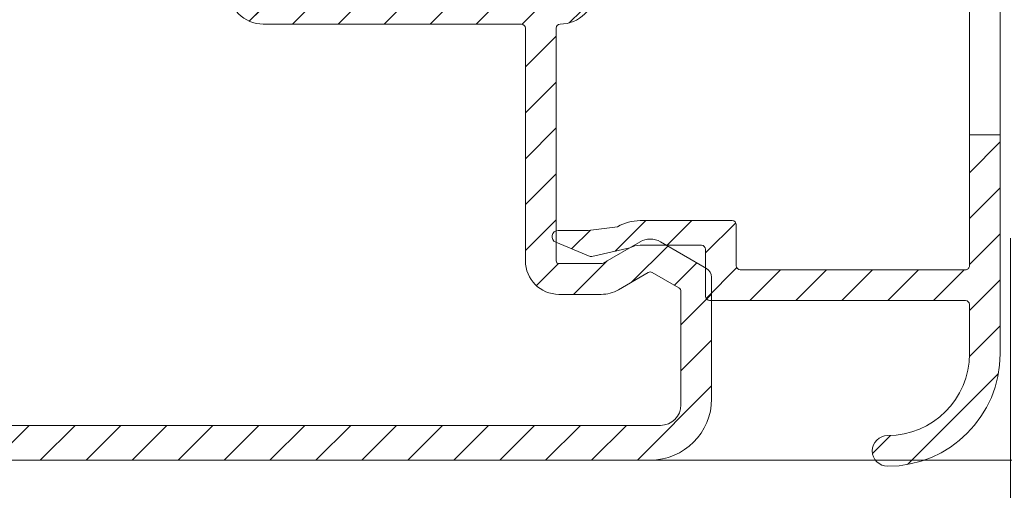
# Model space of a CAD drawing. Units: millimetres. Extents: x 1012 to 1606, y 563 to 983.
# Drawn here: x 1416 to 1464, y 749 to 772 of the extents above; entities that cross this region are included whole.
import ezdxf

# ---------------------------------------------------------------- set-up
doc = ezdxf.new("R2010")
doc.units = ezdxf.units.MM
doc.header["$LTSCALE"] = 0.2
doc.layers.get('0').update_dxf_attribs({"lineweight": 9})
doc.layers.get('Defpoints').update_dxf_attribs({"lineweight": 9})
doc.layers.add('Aluminium', color=250, linetype='Continuous', lineweight=9)
doc.layers.add('Bemating', color=250, linetype='Continuous', lineweight=9)
doc.styles.get("Standard").update_dxf_attribs({"font": 'arial.ttf'})
doc.dimstyles.new('schaal 1-5', dxfattribs={"dimtxt": 5, "dimasz": 5, "dimexe": 1, "dimexo": 0, "dimgap": 1, "dimtad": 1, "dimdec": 0, "dimdsep": 46, "dimtxsty": 'Standard', "dimcen": 0, "dimclrt": 256, "dimadec": 1, "dimazin": 0, "dimtfac": 1, "dimtdec": 0, "dimtofl": 0, "dimtmove": 1, "dimatfit": 3, "dimfxl": 1, "dimtolj": 1, "dimtzin": 0, "dimlwd": -1, "dimlwe": -1, "dimarcsym": 0})
pattern_1 = [(45, (0, 0), (-1.122532015133644, 1.122532015133644), [])]

# ---------------------------------------------------------------- blocks, each defined once
blk = doc.blocks.new('A$C3D8C40E6')
at = {"layer": 'Aluminium'}
h = blk.add_hatch(dxfattribs=at)
h.set_pattern_fill('ANSI31', color=256, scale=0.5, style=0)
h.set_pattern_definition(pattern_1)
edge = h.paths.add_edge_path()
edge.add_line((56.39000107408378, 31.30000098921982), (56.39000107408469, 23.00000098910186))
edge.add_arc((56.59000107408474, 23.00000098910164), 0.2000000000000455, 179.9999999999349, 269.9999999999349)
edge.add_line((56.59000107408451, 22.80000098910159), (71.10000107408473, 22.80000098910205))
edge.add_arc((71.10000107408473, 23.00000098910186), 0.1999999999998181, 270, 360)
edge.add_line((71.30000107408455, 23.00000098910186), (71.30000107408455, 27.82282776060174))
edge.add_arc((71.10000107408472, 27.82282776060181), 0.1999999999998323, 359.9999999999797, 374.6613035010786)
edge.add_arc((71.77720831490704, 28.00000098914772), 0.4999999999541461, 90.00000000262997, 194.6613035037456, ccw=False)
edge.add_line((71.77720831488409, 28.50000098910186), (72.37632501588473, 28.50000098910186))
edge.add_arc((72.37632501588449, 28.00000098910164), 0.5000000000002203, 35.23441798457952, 89.99999999997232, ccw=False)
edge.add_line((72.78472425783843, 28.2884625275633), (73.13387531908415, 27.9051027411017))
edge.add_arc((74.50000107405874, 29.50000098912957), 2.099999999992209, 229.4179682572965, 414.7655820143942)
edge.add_arc((76.0000010741242, 31.6236770472821), 0.5000000000398309, 179.9999999977255, 234.7655820131329, ccw=False)
edge.add_line((75.50000107408437, 31.62367704730195), (75.50000107408437, 32.21293298240198))
edge.add_arc((76.00000107408432, 32.21293298240196), 0.4999999999999574, 61.06147225978037, 179.9999999999976, ccw=False)
edge.add_arc((74.50000107408258, 29.50000098912716), 3.600000000022414, -113.24956259042227, 61.06147225997978, ccw=False)
edge.add_arc((73.0000010740778, 26.00858293909294), 0.1999999999932484, 66.75043740689345, 179.9999999974423)
edge.add_line((72.80000107408455, 26.00858293910187), (72.80000107408455, 23.00000098910186))
edge.add_arc((71.1000010740845, 23.00000098910164), 1.700000000000045, -89.99999999999238, 7.673861546209082e-12, ccw=False)
edge.add_arc((71.10000107408428, 21.10000098910132), 0.2000000000002728, 89.99999999986973, 179.9999999998697)
edge.add_line((70.900001074084, 21.10000098910177), (70.900001074084, 9.7400009891021))
edge.add_arc((71.04000107408433, 9.7400009891021), 0.1400000000003274, 180, 270)
edge.add_line((71.04000107408433, 9.600000989101773), (73.10000107408473, 9.600000989101773))
edge.add_arc((73.10000107408466, 9.800000989100722), 0.1999999999989495, 270.0000000000203, 300.0000000000169)
edge.add_line((73.20000107408418, 9.626795908344775), (75.00000107408437, 10.66602639290204))
edge.add_arc((75.50000107407098, 9.800000989110004), 0.9999999999998868, 59.999999999110514, 119.99999999911799, ccw=False)
edge.add_line((76.00000107408437, 10.66602639288658), (78.25000107408437, 9.36698828720182))
edge.add_arc((78.00000107407783, 8.933975585305825), 0.5000000000065385, -4.325215741118882e-10, 59.99999999956759, ccw=False)
edge.add_line((78.50000107408437, 8.93397558530205), (78.50000107408437, 3.000000989101864))
edge.add_arc((75.50000107408437, 3.000000989101864), 3, -90, 0, ccw=False)
edge.add_line((75.50000107408437, 9.891018635244109e-07), (3.000001074053216, 9.891216450341744e-07))
edge.add_arc((3.000001074053216, 3.000000989121645), 3, 180, 270, ccw=False)
edge.add_line((1.074053216143511e-06, 3.000000989121645), (1.074053215255333e-06, 48.00000098912165))
edge.add_arc((3.000001074053215, 48.00000098912165), 3, 90, 180, ccw=False)
edge.add_line((3.000001074053215, 51.00000098912165), (13.50000107405322, 51.00000098912165))
edge.add_arc((13.50000107405322, 50.50000098912165), 0.5, 0, 90, ccw=False)
edge.add_line((14.00000107405322, 50.50000098912165), (14.00000107405322, 50.00000098912165))
edge.add_arc((13.50000107405322, 50.00000098912165), 0.5, -90, 0, ccw=False)
edge.add_line((13.50000107405322, 49.50000098912165), (3.000001074053216, 49.50000098912165))
edge.add_arc((3.000001074053215, 48.00000098912165), 1.5, 90, 180)
edge.add_line((1.500001074053215, 48.00000098912165), (1.500001074053216, 3.200000989101682))
edge.add_arc((3.000001074053216, 3.200000989101682), 1.5, 180, 270)
edge.add_line((3.000001074053216, 1.700000989101682), (76.00000107408437, 1.700000989101682))
edge.add_arc((76.00000107408437, 2.700000989101682), 1, 270, 360)
edge.add_line((77.00000107408437, 2.700000989101682), (77.00000107408437, 8.241155262302073))
edge.add_arc((76.8000010740472, 8.241155262323081), 0.2000000000371642, 359.9999999939814, 419.9999999939732)
edge.add_line((76.900001074084, 8.414360343101634), (75.60000107408473, 9.164915692958857))
edge.add_arc((75.50000107404695, 8.99171061222302), 0.20000000000066, 59.99999998761132, 119.9999999876343)
edge.add_line((75.400001074084, 9.164915693002058), (73.95000107408418, 8.327757802668657))
edge.add_arc((73.10000107408365, 9.800000989100983), 1.699999999999211, 270.0000000000364, 300.00000000003615, ccw=False)
edge.add_line((73.10000107408473, 8.100000989101773), (71.04000107408433, 8.100000989101773))
edge.add_arc((71.04000107408433, 9.7400009891021), 1.640000000000327, 180, 270, ccw=False)
edge.add_line((69.400001074084, 9.7400009891021), (69.400001074084, 21.10000098910177))
edge.add_arc((69.20000107408396, 21.100000989102), 0.2000000000000455, 359.9999999999349, 449.9999999999349)
edge.add_line((69.20000107408418, 21.30000098910205), (56.59000107408451, 21.30000098910159))
edge.add_arc((56.59000107410463, 23.00000098912153), 1.700000000019941, 180.0000000007242, 269.9999999993218, ccw=False)
edge.add_line((54.89000107408469, 23.00000098910004), (54.89000107408469, 31.10000098910177))
edge.add_arc((54.69000107408419, 31.10000098910155), 0.2000000000005002, 6.513775987620991e-11, 90.00000000006513)
edge.add_line((54.69000107408397, 31.30000098910205), (36.68315373408427, 31.30000098910159))
edge.add_arc((36.68315373411207, 33.00000098906295), 1.699999999961364, 220.0512482726634, 269.9999999990632, ccw=False)
edge.add_line((35.38185610318419, 31.90609766810167), (33.26129730281832, 34.42869549745546))
edge.add_arc((33.10820346388394, 34.30000098910158), 0.2000000000002885, 40.05124827355822, 89.999999999943)
edge.add_line((33.10820346388414, 34.50000098910186), (32.60000107408473, 34.50000098910186))
edge.add_arc((32.6000010740845, 34.70000098910236), 0.2000000000005002, 180.0000000000651, 270.00000000006514, ccw=False)
edge.add_line((32.400001074084, 34.70000098910214), (32.400001074084, 35.80000098910205))
edge.add_arc((32.60000107408428, 35.80000098910159), 0.2000000000002728, 89.99999999986971, 179.9999999998697, ccw=False)
edge.add_line((32.60000107408473, 36.00000098910186), (33.80684841408424, 36.00000098910186))
edge.add_arc((33.80684841408404, 35.80000098910158), 0.2000000000002871, 40.051248273558315, 89.99999999994299, ccw=False)
edge.add_line((33.95994225301843, 35.92869549745546), (36.53005989518465, 32.8713064808021))
edge.add_arc((36.68315373415982, 33.0000009890918), 0.1999999999902043, 220.0512482519606, 269.999999978356)
edge.add_line((36.68315373408427, 32.80000098910159), (54.70180677248413, 32.80000098910205))
edge.add_arc((54.70180677248408, 31.10000098910148), 1.700000000000561, 6.756327045359228, 89.9999999999983, ccw=False)
for points in [[(72.80000107408455, 23.00000098910186, -0.4142135623730953), (71.10000107408473, 21.30000098910159, 0.414213562373095), (70.900001074084, 21.10000098910177), (70.900001074084, 9.7400009891021, 0.414213562373095), (71.04000107408433, 9.600000989101773), (73.10000107408473, 9.600000989101773, 0.1316524975873801), (73.20000107408418, 9.626795908344775), (75.00000107408437, 10.66602639290204, -0.2679491924311583), (76.00000107408437, 10.66602639288658), (78.25000107408437, 9.36698828720182, -0.2679491924311214), (78.50000107408437, 8.93397558530205), (78.50000107408437, 3.000000989101864, -0.414213562373095), (75.50000107408437, 9.891018635244109e-07), (3.000001074053216, 9.891216450341744e-07, -0.414213562373095)], [(3.000001074053216, 1.700000989101682), (76.00000107408437, 1.700000989101682, 0.414213562373095), (77.00000107408437, 2.700000989101682), (77.00000107408437, 8.241155262302073, 0.2679491924310898), (76.900001074084, 8.414360343101634), (75.60000107408473, 9.164915692958857, 0.2679491924312312), (75.400001074084, 9.164915693002058), (73.95000107408418, 8.327757802668657, -0.1316524975873948), (73.10000107408473, 8.100000989101773), (71.04000107408433, 8.100000989101773, -0.414213562373095), (69.400001074084, 9.7400009891021), (69.400001074084, 21.10000098910177, 0.414213562373095), (69.20000107408418, 21.30000098910205), (56.59000107408451, 21.30000098910159, -0.414213562365926), (54.89000107408469, 23.00000098910004), (54.89000107408469, 31.10000098910177, 0.414213562373095), (54.69000107408397, 31.30000098910205), (36.68315373408427, 31.30000098910159, -0.2214600712531939)]]:
    blk.add_lwpolyline(points, format="xyb", dxfattribs=at)
blk = doc.blocks.new('A$C754E0D21')
at = {"layer": 'Aluminium'}
h = blk.add_hatch(dxfattribs=at)
h.set_pattern_fill('ANSI31', color=256, scale=0.5, style=0)
h.set_pattern_definition(pattern_1)
edge = h.paths.add_edge_path()
edge.add_line((56.39000107408378, 31.29999895922401), (56.39000107408469, 22.99999895910605))
edge.add_arc((56.59000107408474, 22.99999895910582), 0.2000000000000455, 179.9999999999349, 269.9999999999349)
edge.add_line((56.59000107408451, 22.79999895910578), (71.10000107408473, 22.79999895910623))
edge.add_arc((71.10000107408473, 22.99999895910605), 0.1999999999998181, 270, 360)
edge.add_line((71.30000107408455, 22.99999895910605), (71.30000107408455, 27.82282573060593))
edge.add_arc((71.10000107408472, 27.822825730606), 0.1999999999998323, 359.9999999999797, 374.6613035010786)
edge.add_arc((71.77720831490704, 27.99999895915191), 0.4999999999541461, 90.00000000262997, 194.6613035037456, ccw=False)
edge.add_line((71.77720831488409, 28.49999895910605), (72.37632501588473, 28.49999895910605))
edge.add_arc((72.37632501588449, 27.99999895910583), 0.5000000000002203, 35.23441798457952, 89.99999999997232, ccw=False)
edge.add_line((72.78472425783843, 28.28846049756748), (73.13387531908415, 27.90510071110589))
edge.add_arc((74.50000107405874, 29.49999895913376), 2.099999999992209, 229.4179682572965, 414.7655820143942)
edge.add_arc((76.0000010741242, 31.62367501728629), 0.5000000000398309, 179.9999999977255, 234.7655820131329, ccw=False)
edge.add_line((75.50000107408437, 31.62367501730614), (75.50000107408437, 32.21293095240617))
edge.add_arc((76.00000107408432, 32.21293095240615), 0.4999999999999574, 61.06147225978037, 179.9999999999976, ccw=False)
edge.add_arc((74.50000107408258, 29.49999895913135), 3.600000000022414, -113.24956259042227, 61.06147225997978, ccw=False)
edge.add_arc((73.0000010740778, 26.00858090909713), 0.1999999999932484, 66.75043740689345, 179.9999999974423)
edge.add_line((72.80000107408455, 26.00858090910606), (72.80000107408455, 22.99999895910605))
edge.add_arc((71.1000010740845, 22.99999895910582), 1.700000000000045, -89.99999999999238, 7.673861546209082e-12, ccw=False)
edge.add_arc((71.10000107408428, 21.09999895910551), 0.2000000000002728, 89.99999999986973, 179.9999999998697)
edge.add_line((70.900001074084, 21.09999895910596), (70.900001074084, 9.739998959106288))
edge.add_arc((71.04000107408433, 9.739998959106288), 0.1400000000003274, 180, 270)
edge.add_line((71.04000107408433, 9.59999895910596), (73.10000107408473, 9.59999895910596))
edge.add_arc((73.10000107408466, 9.79999895910491), 0.1999999999989495, 270.0000000000203, 300.0000000000169)
edge.add_line((73.20000107408418, 9.626793878348963), (75.00000107408437, 10.66602436290623))
edge.add_arc((75.50000107407098, 9.799998959114191), 0.9999999999998868, 59.999999999110514, 119.99999999911799, ccw=False)
edge.add_line((76.00000107408437, 10.66602436289077), (78.25000107408437, 9.366986257206008))
edge.add_arc((78.00000107407783, 8.933973555310013), 0.5000000000065385, -4.325215741118882e-10, 59.99999999956759, ccw=False)
edge.add_line((78.50000107408437, 8.933973555306238), (78.50000107408437, 2.999998959106051))
edge.add_arc((75.50000107408437, 2.999998959106051), 3, -90, 0, ccw=False)
edge.add_line((75.50000107408437, -1.040893948811572e-06), (3.000001074053216, -1.040874167301808e-06))
edge.add_arc((3.000001074053216, 2.999998959125833), 3, 180, 270, ccw=False)
edge.add_line((1.074053216143511e-06, 2.999998959125833), (1.074053216143511e-06, 37.99999895912583))
edge.add_arc((3.000001074053216, 37.99999895912583), 3, 90, 180, ccw=False)
edge.add_line((3.000001074053216, 40.99999895912583), (13.50000107405322, 40.99999895912583))
edge.add_arc((13.50000107405322, 40.49999895912583), 0.5, 0, 90, ccw=False)
edge.add_line((14.00000107405322, 40.49999895912583), (14.00000107405322, 39.99999895912583))
edge.add_arc((13.50000107405322, 39.99999895912583), 0.5, -90, 0, ccw=False)
edge.add_line((13.50000107405322, 39.49999895912583), (3.000001074053216, 39.49999895912583))
edge.add_arc((3.000001074053216, 37.99999895912583), 1.5, 90, 180)
edge.add_line((1.500001074053216, 37.99999895912583), (1.500001074053216, 3.199998959105869))
edge.add_arc((3.000001074053216, 3.199998959105869), 1.5, 180, 270)
edge.add_line((3.000001074053216, 1.699998959105869), (76.00000107408437, 1.699998959105869))
edge.add_arc((76.00000107408437, 2.699998959105869), 1, 270, 360)
edge.add_line((77.00000107408437, 2.699998959105869), (77.00000107408437, 8.24115323230626))
edge.add_arc((76.8000010740472, 8.24115323232727), 0.2000000000371642, 359.9999999939814, 419.9999999939732)
edge.add_line((76.900001074084, 8.414358313105822), (75.60000107408473, 9.164913662963045))
edge.add_arc((75.50000107404695, 8.991708582227208), 0.20000000000066, 59.99999998761132, 119.9999999876343)
edge.add_line((75.400001074084, 9.164913663006246), (73.95000107408418, 8.327755772672845))
edge.add_arc((73.10000107408365, 9.79999895910517), 1.699999999999211, 270.0000000000364, 300.00000000003615, ccw=False)
edge.add_line((73.10000107408473, 8.09999895910596), (71.04000107408433, 8.09999895910596))
edge.add_arc((71.04000107408433, 9.739998959106288), 1.640000000000327, 180, 270, ccw=False)
edge.add_line((69.400001074084, 9.739998959106288), (69.400001074084, 21.09999895910596))
edge.add_arc((69.20000107408396, 21.09999895910619), 0.2000000000000455, 359.9999999999349, 449.9999999999349)
edge.add_line((69.20000107408418, 21.29999895910623), (56.59000107408451, 21.29999895910578))
edge.add_arc((56.59000107410463, 22.99999895912572), 1.700000000019941, 180.0000000007242, 269.9999999993218, ccw=False)
edge.add_line((54.89000107408469, 22.99999895910423), (54.89000107408469, 31.09999895910596))
edge.add_arc((54.69000107408419, 31.09999895910573), 0.2000000000005002, 6.513775987620991e-11, 90.00000000006513)
edge.add_line((54.69000107408397, 31.29999895910623), (36.68315373408427, 31.29999895910578))
edge.add_arc((36.68315373411207, 32.99999895906714), 1.699999999961364, 220.0512482726634, 269.9999999990632, ccw=False)
edge.add_line((35.38185610318419, 31.90609563810585), (33.26129730281832, 34.42869346745965))
edge.add_arc((33.10820346388394, 34.29999895910576), 0.2000000000002885, 40.05124827355822, 89.999999999943)
edge.add_line((33.10820346388414, 34.49999895910605), (32.60000107408473, 34.49999895910605))
edge.add_arc((32.6000010740845, 34.69999895910655), 0.2000000000005002, 180.0000000000651, 270.00000000006514, ccw=False)
edge.add_line((32.400001074084, 34.69999895910632), (32.400001074084, 35.79999895910623))
edge.add_arc((32.60000107408428, 35.79999895910578), 0.2000000000002728, 89.99999999986971, 179.9999999998697, ccw=False)
edge.add_line((32.60000107408473, 35.99999895910605), (33.80684841408424, 35.99999895910605))
edge.add_arc((33.80684841408404, 35.79999895910576), 0.2000000000002871, 40.051248273558315, 89.99999999994299, ccw=False)
edge.add_line((33.95994225301843, 35.92869346745965), (36.53005989518465, 32.87130445080629))
edge.add_arc((36.68315373415982, 32.99999895909598), 0.1999999999902043, 220.0512482519606, 269.999999978356)
edge.add_line((36.68315373408427, 32.79999895910578), (54.70180677248413, 32.79999895910623))
edge.add_arc((54.70180677248408, 31.09999895910567), 1.700000000000561, 6.756327045359228, 89.9999999999983, ccw=False)
for points in [[(72.80000107408455, 22.99999895910605, -0.4142135623730953), (71.10000107408473, 21.29999895910578, 0.414213562373095), (70.900001074084, 21.09999895910596), (70.900001074084, 9.739998959106288, 0.414213562373095), (71.04000107408433, 9.59999895910596), (73.10000107408473, 9.59999895910596, 0.1316524975873801), (73.20000107408418, 9.626793878348963), (75.00000107408437, 10.66602436290623, -0.2679491924311583), (76.00000107408437, 10.66602436289077), (78.25000107408437, 9.366986257206008, -0.2679491924311214), (78.50000107408437, 8.933973555306238), (78.50000107408437, 2.999998959106051, -0.414213562373095), (75.50000107408437, -1.040893948811572e-06), (3.000001074053216, -1.040874167301808e-06, -0.414213562373095)], [(3.000001074053216, 1.699998959105869), (76.00000107408437, 1.699998959105869, 0.414213562373095), (77.00000107408437, 2.699998959105869), (77.00000107408437, 8.24115323230626, 0.2679491924310898), (76.900001074084, 8.414358313105822), (75.60000107408473, 9.164913662963045, 0.2679491924312312), (75.400001074084, 9.164913663006246), (73.95000107408418, 8.327755772672845, -0.1316524975873948), (73.10000107408473, 8.09999895910596), (71.04000107408433, 8.09999895910596, -0.414213562373095), (69.400001074084, 9.739998959106288), (69.400001074084, 21.09999895910596, 0.414213562373095), (69.20000107408418, 21.29999895910623), (56.59000107408451, 21.29999895910578, -0.414213562365926), (54.89000107408469, 22.99999895910423), (54.89000107408469, 31.09999895910596, 0.414213562373095), (54.69000107408397, 31.29999895910623), (36.68315373408427, 31.29999895910578, -0.2214600712531939)]]:
    blk.add_lwpolyline(points, format="xyb", dxfattribs=at)
blk = doc.blocks.new('A$C24BF36D4')
at = {"layer": 'Aluminium'}
h = blk.add_hatch(dxfattribs=at)
h.set_pattern_fill('ANSI31', color=256, scale=0.5, style=0)
h.set_pattern_definition(pattern_1)
edge = h.paths.add_edge_path()
edge.add_line((56.39000107408378, 31.29999843676205), (56.39000107408469, 22.99999843664409))
edge.add_arc((56.59000107408474, 22.99999843664386), 0.2000000000000455, 179.9999999999349, 269.9999999999349)
edge.add_line((56.59000107408451, 22.79999843664382), (71.10000107408473, 22.79999843664427))
edge.add_arc((71.10000107408473, 22.99999843664409), 0.1999999999998181, 270, 360)
edge.add_line((71.30000107408455, 22.99999843664409), (71.30000107408455, 27.82282520814397))
edge.add_arc((71.10000107408472, 27.82282520814404), 0.1999999999998323, 359.9999999999797, 374.6613035010786)
edge.add_arc((71.77720831490704, 27.99999843668995), 0.4999999999541461, 90.00000000262997, 194.6613035037456, ccw=False)
edge.add_line((71.77720831488409, 28.49999843664409), (72.37632501588473, 28.49999843664409))
edge.add_arc((72.37632501588449, 27.99999843664387), 0.5000000000002203, 35.23441798457952, 89.99999999997232, ccw=False)
edge.add_line((72.78472425783843, 28.28845997510552), (73.13387531908415, 27.90510018864393))
edge.add_arc((74.50000107405874, 29.4999984366718), 2.099999999992209, 229.4179682572965, 414.7655820143942)
edge.add_arc((76.0000010741242, 31.62367449482433), 0.5000000000398309, 179.9999999977255, 234.7655820131329, ccw=False)
edge.add_line((75.50000107408437, 31.62367449484418), (75.50000107408437, 32.21293042994421))
edge.add_arc((76.00000107408432, 32.21293042994419), 0.4999999999999574, 61.06147225978037, 179.9999999999976, ccw=False)
edge.add_arc((74.50000107408258, 29.49999843666939), 3.600000000022414, -113.24956259042227, 61.06147225997978, ccw=False)
edge.add_arc((73.0000010740778, 26.00858038663517), 0.1999999999932484, 66.75043740689345, 179.9999999974423)
edge.add_line((72.80000107408455, 26.0085803866441), (72.80000107408455, 22.99999843664409))
edge.add_arc((71.1000010740845, 22.99999843664386), 1.700000000000045, -89.99999999999238, 7.673861546209082e-12, ccw=False)
edge.add_arc((71.10000107408428, 21.09999843664355), 0.2000000000002728, 89.99999999986973, 179.9999999998697)
edge.add_line((70.900001074084, 21.099998436644), (70.900001074084, 9.739998436644328))
edge.add_arc((71.04000107408433, 9.739998436644328), 0.1400000000003274, 180, 270)
edge.add_line((71.04000107408433, 9.599998436644), (73.10000107408473, 9.599998436644))
edge.add_arc((73.10000107408466, 9.79999843664295), 0.1999999999989495, 270.0000000000203, 300.0000000000169)
edge.add_line((73.20000107408418, 9.626793355887003), (75.00000107408437, 10.66602384044427))
edge.add_arc((75.50000107407098, 9.799998436652231), 0.9999999999998868, 59.999999999110514, 119.99999999911799, ccw=False)
edge.add_line((76.00000107408437, 10.66602384042881), (78.25000107408437, 9.366985734744048))
edge.add_arc((78.00000107407783, 8.933973032848053), 0.5000000000065385, -4.325215741118882e-10, 59.99999999956759, ccw=False)
edge.add_line((78.50000107408437, 8.933973032844278), (78.50000107408437, 2.999998436644091))
edge.add_arc((75.50000107408437, 2.999998436644091), 3, -90, 0, ccw=False)
edge.add_line((75.50000107408437, -1.563355908729136e-06), (3.000001074053216, -1.563336127219372e-06))
edge.add_arc((3.000001074053216, 2.999998436663873), 3, 180, 270, ccw=False)
edge.add_line((1.074053216143511e-06, 2.999998436663873), (1.074053215255333e-06, 42.99999843666387))
edge.add_arc((3.000001074053215, 42.99999843666387), 3, 90, 180, ccw=False)
edge.add_line((3.000001074053215, 45.99999843666387), (13.50000107405322, 45.99999843666387))
edge.add_arc((13.50000107405322, 45.49999843666387), 0.5, 0, 90, ccw=False)
edge.add_line((14.00000107405322, 45.49999843666387), (14.00000107405322, 44.99999843666387))
edge.add_arc((13.50000107405322, 44.99999843666387), 0.5, -90, 0, ccw=False)
edge.add_line((13.50000107405322, 44.49999843666387), (3.000001074053216, 44.49999843666387))
edge.add_arc((3.000001074053215, 42.99999843666387), 1.5, 90, 180)
edge.add_line((1.500001074053215, 42.99999843666387), (1.500001074053216, 3.199998436643909))
edge.add_arc((3.000001074053216, 3.199998436643909), 1.5, 180, 270)
edge.add_line((3.000001074053216, 1.699998436643909), (76.00000107408437, 1.699998436643909))
edge.add_arc((76.00000107408437, 2.699998436643909), 1, 270, 360)
edge.add_line((77.00000107408437, 2.699998436643909), (77.00000107408437, 8.2411527098443))
edge.add_arc((76.8000010740472, 8.24115270986531), 0.2000000000371642, 359.9999999939814, 419.9999999939732)
edge.add_line((76.900001074084, 8.414357790643862), (75.60000107408473, 9.164913140501085))
edge.add_arc((75.50000107404695, 8.991708059765248), 0.20000000000066, 59.99999998761132, 119.9999999876343)
edge.add_line((75.400001074084, 9.164913140544286), (73.95000107408418, 8.327755250210885))
edge.add_arc((73.10000107408365, 9.799998436643211), 1.699999999999211, 270.0000000000364, 300.00000000003615, ccw=False)
edge.add_line((73.10000107408473, 8.099998436644), (71.04000107408433, 8.099998436644))
edge.add_arc((71.04000107408433, 9.739998436644328), 1.640000000000327, 180, 270, ccw=False)
edge.add_line((69.400001074084, 9.739998436644328), (69.400001074084, 21.099998436644))
edge.add_arc((69.20000107408396, 21.09999843664423), 0.2000000000000455, 359.9999999999349, 449.9999999999349)
edge.add_line((69.20000107408418, 21.29999843664427), (56.59000107408451, 21.29999843664382))
edge.add_arc((56.59000107410463, 22.99999843666376), 1.700000000019941, 180.0000000007242, 269.9999999993218, ccw=False)
edge.add_line((54.89000107408469, 22.99999843664227), (54.89000107408469, 31.099998436644))
edge.add_arc((54.69000107408419, 31.09999843664377), 0.2000000000005002, 6.513775987620991e-11, 90.00000000006513)
edge.add_line((54.69000107408397, 31.29999843664427), (36.68315373408427, 31.29999843664382))
edge.add_arc((36.68315373411207, 32.99999843660518), 1.699999999961364, 220.0512482726634, 269.9999999990632, ccw=False)
edge.add_line((35.38185610318419, 31.90609511564389), (33.26129730281832, 34.42869294499769))
edge.add_arc((33.10820346388394, 34.2999984366438), 0.2000000000002885, 40.05124827355822, 89.999999999943)
edge.add_line((33.10820346388414, 34.49999843664409), (32.60000107408473, 34.49999843664409))
edge.add_arc((32.6000010740845, 34.69999843664459), 0.2000000000005002, 180.0000000000651, 270.00000000006514, ccw=False)
edge.add_line((32.400001074084, 34.69999843664436), (32.400001074084, 35.79999843664427))
edge.add_arc((32.60000107408428, 35.79999843664382), 0.2000000000002728, 89.99999999986971, 179.9999999998697, ccw=False)
edge.add_line((32.60000107408473, 35.99999843664409), (33.80684841408424, 35.99999843664409))
edge.add_arc((33.80684841408404, 35.7999984366438), 0.2000000000002871, 40.051248273558315, 89.99999999994299, ccw=False)
edge.add_line((33.95994225301843, 35.92869294499769), (36.53005989518465, 32.87130392834433))
edge.add_arc((36.68315373415982, 32.99999843663402), 0.1999999999902043, 220.0512482519606, 269.999999978356)
edge.add_line((36.68315373408427, 32.79999843664382), (54.70180677248413, 32.79999843664427))
edge.add_arc((54.70180677248408, 31.09999843664371), 1.700000000000561, 6.756327045359228, 89.9999999999983, ccw=False)
for points in [[(72.80000107408455, 22.99999843664409, -0.4142135623730953), (71.10000107408473, 21.29999843664382, 0.414213562373095), (70.900001074084, 21.099998436644), (70.900001074084, 9.739998436644328, 0.414213562373095), (71.04000107408433, 9.599998436644), (73.10000107408473, 9.599998436644, 0.1316524975873801), (73.20000107408418, 9.626793355887003), (75.00000107408437, 10.66602384044427, -0.2679491924311583), (76.00000107408437, 10.66602384042881), (78.25000107408437, 9.366985734744048, -0.2679491924311214), (78.50000107408437, 8.933973032844278), (78.50000107408437, 2.999998436644091, -0.414213562373095), (75.50000107408437, -1.563355908729136e-06), (3.000001074053216, -1.563336127219372e-06, -0.414213562373095)], [(3.000001074053216, 1.699998436643909), (76.00000107408437, 1.699998436643909, 0.414213562373095), (77.00000107408437, 2.699998436643909), (77.00000107408437, 8.2411527098443, 0.2679491924310898), (76.900001074084, 8.414357790643862), (75.60000107408473, 9.164913140501085, 0.2679491924312312), (75.400001074084, 9.164913140544286), (73.95000107408418, 8.327755250210885, -0.1316524975873948), (73.10000107408473, 8.099998436644), (71.04000107408433, 8.099998436644, -0.414213562373095), (69.400001074084, 9.739998436644328), (69.400001074084, 21.099998436644, 0.414213562373095), (69.20000107408418, 21.29999843664427), (56.59000107408451, 21.29999843664382, -0.414213562365926), (54.89000107408469, 22.99999843664227), (54.89000107408469, 31.099998436644, 0.414213562373095), (54.69000107408397, 31.29999843664427), (36.68315373408427, 31.29999843664382, -0.2214600712531939)]]:
    blk.add_lwpolyline(points, format="xyb", dxfattribs=at)
blk = doc.blocks.new('*D12')
at = {"layer": 'Bemating', "color": 0, "transparency": 16777216}
for p, q in [((1447.047029402644, 855.4548771871871), (1491.692322332316, 855.4548771871871)), ((1490.692322332316, 850.4548771871871), (1490.692322332316, 755.4548771871871)), ((1447.047029402644, 750.4548771871871), (1491.692322332316, 750.4548771871871))]:
    blk.add_line(p, q, dxfattribs=at)
for points in [[(1489.858988998983, 850.4548771871871), (1491.525655665649, 850.4548771871871), (1490.692322332316, 855.4548771871871)], [(1489.858988998983, 755.4548771871871), (1491.525655665649, 755.4548771871871), (1490.692322332316, 750.4548771871871)]]:
    blk.add_solid(points, dxfattribs=at)
at = {"layer": 'Defpoints', "color": 0, "transparency": 16777216}
for p in [(1447.047029402644, 855.4548771871871), (1447.047029402644, 750.4548771871871), (1490.692322332316, 750.4548771871871)]:
    blk.add_point(p, dxfattribs=at)
at = {"layer": 'Bemating', "transparency": 16777216, "insert": (1487.139457393707, 802.9548771871873), "char_height": 5, "attachment_point": 5, "rotation": 90}
blk.add_mtext('\\A1;105', dxfattribs=at)
blk = doc.blocks.new('*D14')
at = {"layer": 'Bemating', "color": 0, "transparency": 16777216}
for p, q in [((1464.647029402654, 761.3048771871441), (1464.647029402654, 715.4436889288644)), ((1372.047029402518, 750.2548787503954), (1372.047029402518, 715.4436889288644)), ((1377.047029402518, 716.4436889288644), (1459.647029402654, 716.4436889288644))]:
    blk.add_line(p, q, dxfattribs=at)
for points in [[(1377.047029402518, 717.2770222621978), (1377.047029402518, 715.610355595531), (1372.047029402518, 716.4436889288644)], [(1459.647029402654, 717.2770222621978), (1459.647029402654, 715.610355595531), (1464.647029402654, 716.4436889288644)]]:
    blk.add_solid(points, dxfattribs=at)
at = {"layer": 'Defpoints', "color": 0, "transparency": 16777216}
for p in [(1464.647029402654, 761.3048771871441), (1372.047029402518, 750.2548787503954), (1464.647029402654, 716.4436889288644)]:
    blk.add_point(p, dxfattribs=at)
at = {"layer": 'Bemating', "transparency": 16777216, "insert": (1418.347029402586, 719.9982591880731), "char_height": 5, "attachment_point": 5}
blk.add_mtext('\\A1;93', dxfattribs=at)
blk = doc.blocks.new('*D15')
at = {"layer": 'Bemating', "color": 0, "transparency": 16777216}
for p, q in [((1350.047029402645, 767.9691813436252), (1350.047029402645, 707.0481595439811)), ((1464.647029402654, 761.3048771871441), (1464.647029402654, 707.0481595439811)), ((1355.047029402645, 708.0481595439811), (1459.647029402654, 708.0481595439811))]:
    blk.add_line(p, q, dxfattribs=at)
for points in [[(1355.047029402645, 708.8814928773145), (1355.047029402645, 707.2148262106477), (1350.047029402645, 708.0481595439811)], [(1459.647029402654, 708.8814928773145), (1459.647029402654, 707.2148262106477), (1464.647029402654, 708.0481595439811)]]:
    blk.add_solid(points, dxfattribs=at)
at = {"layer": 'Defpoints', "color": 0, "transparency": 16777216}
for p in [(1350.047029402645, 767.9691813436252), (1464.647029402654, 761.3048771871441), (1464.647029402654, 708.0481595439811)]:
    blk.add_point(p, dxfattribs=at)
at = {"layer": 'Bemating', "transparency": 16777216, "insert": (1407.347029402649, 711.6010244825895), "char_height": 5, "attachment_point": 5}
blk.add_mtext('\\A1;115', dxfattribs=at)
blk = doc.blocks.new('*D16')
at = {"layer": 'Bemating', "color": 0, "transparency": 16777216}
for p, q in [((1391.547029402518, 880.4548787503958), (1501.051921646344, 880.4548787503958)), ((1500.051921646344, 730.4548787503953), (1500.051921646344, 875.4548787503958)), ((1391.547029402518, 725.4548787503953), (1501.051921646344, 725.4548787503953))]:
    blk.add_line(p, q, dxfattribs=at)
for points in [[(1499.218588313011, 875.4548787503958), (1500.885254979677, 875.4548787503958), (1500.051921646344, 880.4548787503958)], [(1499.218588313011, 730.4548787503953), (1500.885254979677, 730.4548787503953), (1500.051921646344, 725.4548787503953)]]:
    blk.add_solid(points, dxfattribs=at)
at = {"layer": 'Defpoints', "color": 0, "transparency": 16777216}
for p in [(1391.547029402518, 880.4548787503958), (1500.051921646344, 880.4548787503958), (1391.547029402518, 725.4548787503953)]:
    blk.add_point(p, dxfattribs=at)
at = {"layer": 'Bemating', "transparency": 16777216, "insert": (1496.499056707735, 802.9548787503958), "char_height": 5, "attachment_point": 5, "rotation": 90}
blk.add_mtext('\\A1;155', dxfattribs=at)

msp = doc.modelspace()

# ---------------------------------------------------------------- hatches: boundary and pattern name
at = {"layer": 'Aluminium'}
h = msp.add_hatch(dxfattribs=at)
h.set_pattern_fill('ANSI31', color=256, scale=0.5, style=0)
h.set_pattern_definition([(45, (1205.17369077073, 574.3765552366579), (-1.122532015133644, 1.122532015133644), [])])
edge = h.paths.add_edge_path()
edge.add_line((1464.147029402686, 838.8548771871272), (1464.147029402686, 841.5548771871272))
edge.add_arc((1458.647029402686, 841.5548771871272), 5.5, 0, 90)
edge.add_line((1458.647029402686, 847.0548771871272), (1449.947029402686, 847.0548771871272))
edge.add_arc((1449.947029402686, 846.8548771871273), 0.1999999999999318, 90.00000000003257, 179.9999999999674)
edge.add_line((1449.747029402686, 846.8548771871274), (1449.747029402686, 844.5548771871272))
edge.add_arc((1449.547029402686, 844.5548771871277), 0.2000000000002728, 269.9999999998697, 359.9999999998697, ccw=False)
edge.add_line((1449.547029402685, 844.3548771871274), (1446.547029402699, 844.3548771871274))
edge.add_arc((1446.547029402671, 845.3548771871725), 1.000000000045191, 240.0000000006525, 270.00000000161543, ccw=False)
edge.add_line((1446.047029402658, 844.4888517833433), (1444.247029402729, 844.7455206293421))
edge.add_arc((1444.147029402725, 844.5723155485877), 0.2000000000000197, 59.99999999861367, 112.7099999999234)
edge.add_line((1444.069815992781, 844.7568096930067), (1442.431209287783, 844.0710296014659))
edge.add_arc((1442.547029402769, 843.7942883848667), 0.3000000000000133, 112.7100000145214, 269.9999999840738)
edge.add_line((1442.547029402685, 843.4942883848666), (1444.014227222186, 843.4942883848666))
edge.add_line((1444.014227222186, 843.4942883848666), (1445.447029402704, 843.449621298817))
edge.add_arc((1446.54702940273, 845.3548771871269), 2.199999999999361, 239.999999999206, 269.9999999999933)
edge.add_line((1446.54702940273, 843.1548771871276), (1451.047029402685, 843.1548771871276))
edge.add_arc((1451.047029402686, 843.3548771871278), 0.2000000000002728, 269.9999999998697, 359.9999999998697)
edge.add_line((1451.247029402686, 843.3548771871274), (1451.247029402686, 845.3548771871274))
edge.add_arc((1451.447029402686, 845.3548771871274), 0.1999999999998181, 90, 180, ccw=False)
edge.add_line((1451.447029402686, 845.5548771871272), (1458.647029402686, 845.5548771871272))
edge.add_arc((1458.647029402686, 841.5548771871272), 4, 0, 90, ccw=False)
edge.add_line((1462.647029402686, 841.5548771871272), (1462.647029402686, 838.8548771871269))
edge.add_line((1462.647029402686, 838.8548771871269), (1464.147029402686, 838.8548771871272))
edge = h.paths.add_edge_path()
edge.add_line((1462.647029402686, 766.3548771871274), (1464.147029402686, 766.3548771871274))
edge.add_line((1464.147029402686, 766.3548771871274), (1464.147029402686, 755.6548771871276))
edge.add_arc((1458.647029402686, 755.6548771871276), 5.5, -90, 0, ccw=False)
edge.add_arc((1458.647029402686, 750.9048771871276), 0.75, 90, 270, ccw=False)
edge.add_arc((1458.647029402686, 755.6548771871276), 4, 270, 360)
edge.add_line((1462.647029402686, 755.6548771871276), (1462.647029402686, 758.0548771871272))
edge.add_arc((1462.447029402686, 758.0548771871274), 0.2000000000000455, 359.9999999999349, 449.9999999999349)
edge.add_line((1462.447029402686, 758.2548771871275), (1449.947029402686, 758.2548771871275))
edge.add_arc((1449.947029402686, 758.4548771871273), 0.1999999999998181, 180, 270, ccw=False)
edge.add_line((1449.747029402686, 758.4548771871273), (1449.747029402686, 760.7548771871275))
edge.add_arc((1449.547029402686, 760.754877187127), 0.2000000000002728, 1.302755197525679e-10, 90.00000000013027)
edge.add_line((1449.547029402685, 760.9548771871273), (1446.547029402685, 760.9548771871273))
edge.add_arc((1446.547029402677, 759.9548771871579), 0.9999999999694182, 89.99999999953263, 119.744473055044)
edge.add_arc((1446.54702940014, 759.9548771856796), 0.9999999999938325, 119.7444728867781, 119.9999998309862)
edge.add_line((1446.047029402697, 760.8209025909337), (1444.200619241072, 760.3960825845929))
edge.add_line((1444.200619241072, 760.3960825845929), (1444.106865768942, 760.3960825845929))
edge.add_line((1444.106865768942, 760.3960825845929), (1442.431209287748, 761.0973685317085))
edge.add_arc((1442.54702940253, 761.3741097483928), 0.2999999999999791, 90.0000000000054, 247.2900000275902, ccw=False)
edge.add_line((1442.54702940253, 761.6741097483928), (1444.014227222185, 761.6741097483928))
edge.add_line((1444.014227222185, 761.6741097483928), (1445.447029402804, 761.8601330754955))
edge.add_arc((1446.547029402731, 759.9548771871272), 2.200000000000435, 90.00000000001108, 119.99999999780181, ccw=False)
edge.add_line((1446.547029402731, 762.1548771871276), (1451.047029402685, 762.1548771871276))
edge.add_arc((1451.047029402686, 761.9548771871271), 0.2000000000005002, 6.508571459562518e-11, 90.00000000006509, ccw=False)
edge.add_line((1451.247029402686, 761.9548771871273), (1451.247029402686, 759.9548771871273))
edge.add_arc((1451.447029402686, 759.9548771871273), 0.1999999999998181, 180, 270)
edge.add_line((1451.447029402686, 759.7548771871275), (1462.447029402686, 759.7548771871275))
edge.add_arc((1462.447029402686, 759.9548771871273), 0.1999999999998181, 270, 360)
edge.add_line((1462.647029402686, 759.9548771871273), (1462.647029402686, 766.3548771871274))

# ---------------------------------------------------------------- linework, layer by layer
msp.add_lwpolyline([(1462.647029402666, 838.854877187156), (1464.147029402666, 838.854877187156), (1464.147029402666, 766.3548771871565), (1462.647029402666, 766.3548771871565)], close=True, dxfattribs=at)
msp.add_lwpolyline([(1462.647029402666, 766.3548771871565), (1464.147029402666, 766.3548771871565), (1464.147029402666, 755.6548771871567, -0.414213562373095), (1458.647029402666, 750.1548771871567, -0.9999999999999999), (1458.647029402666, 751.6548771871567, 0.414213562373095), (1462.647029402666, 755.6548771871567), (1462.647029402666, 758.0548771871563, 0.414213562373095), (1462.447029402666, 758.2548771871566), (1449.947029402666, 758.2548771871566, -0.414213562373095), (1449.747029402666, 758.4548771871564), (1449.747029402666, 760.7548771871566, 0.414213562373095), (1449.547029402665, 760.9548771871564), (1446.547029402665, 760.9548771871564, 0.1305183922817013), (1446.050896650704, 760.8231238643348, 0.001114947087996928), (1446.047029402677, 760.8209025909628), (1444.200619241052, 760.396082584622), (1444.106865768922, 760.396082584622), (1442.431209287728, 761.0973685317376, -0.8191465058612094), (1442.54702940251, 761.6741097484219), (1444.014227222165, 761.6741097484219), (1445.447029402784, 761.8601330755246, -0.1316524975775891), (1446.547029402711, 762.1548771871567), (1451.047029402665, 762.1548771871567, -0.414213562373095), (1451.247029402666, 761.9548771871564), (1451.247029402666, 759.9548771871564, 0.414213562373095), (1451.447029402666, 759.7548771871566), (1462.447029402666, 759.7548771871566, 0.414213562373095), (1462.647029402666, 759.9548771871564)], format="xyb", close=True, dxfattribs=at)

# ---------------------------------------------------------------- block references
for name, p in [('A$C3D8C40E6', (1371.547026180502, 750.4548777614336)), ('A$C24BF36D4', (1371.547028328608, 750.4548787505562)), ('A$C754E0D21', (1371.547027254555, 750.4548787505562))]:
    msp.add_blockref(name, p)

# ---------------------------------------------------------------- dimensions: what is measured, and where the dimension line sits
at = {"layer": 'Bemating'}
for base, p1, p2, picture, middle in [((1500.051921646344, 880.4548787503958), (1391.547029402518, 725.4548787503953), (1391.547029402518, 880.4548787503958), '*D16', (1496.499056707735, 802.9548787503958)), ((1490.692322332316, 750.4548771871871), (1447.047029402644, 855.4548771871871), (1447.047029402644, 750.4548771871871), '*D12', (1487.139457393707, 802.9548771871873))]:
    dim = msp.add_linear_dim(base=base, p1=p1, p2=p2, angle=90, dimstyle='schaal 1-5', dxfattribs=at)
    dim.commit()
    dim.dimension.update_dxf_attribs({"geometry": picture, "text_midpoint": middle})
for base, p1, picture, middle in [((1464.647029402654, 708.0481595439811), (1350.047029402645, 767.9691813436252), '*D15', (1407.347029402649, 711.6010244825895)), ((1464.647029402654, 716.4436889288644), (1372.047029402518, 750.2548787503954), '*D14', (1418.347029402586, 719.9982591880731))]:
    dim = msp.add_linear_dim(base=base, p1=p1, p2=(1464.647029402654, 761.3048771871441), dimstyle='schaal 1-5', dxfattribs=at)
    dim.commit()
    dim.dimension.update_dxf_attribs({"geometry": picture, "text_midpoint": middle})

doc.saveas('drawing.dxf')
